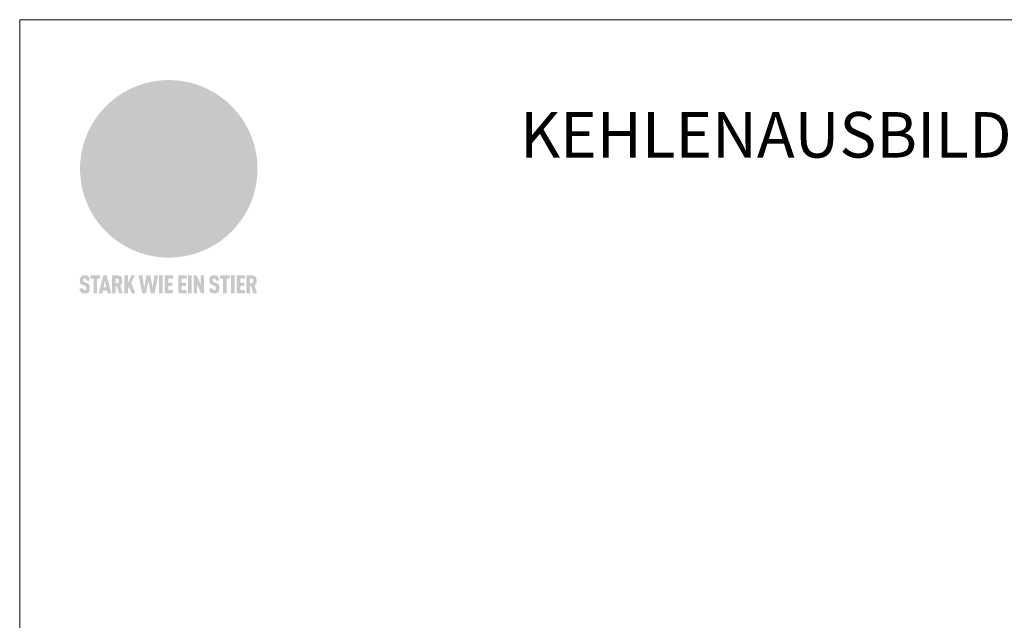
# Model space of a CAD drawing. Units: millimetres. Extents: x 0 to 70034, y 0 to 4832.
# Drawn here: x 46303 to 46585, y 213 to 384 of the extents above; entities that cross this region are included whole.
import ezdxf

# ---------------------------------------------------------------- set-up
doc = ezdxf.new("R2010")
doc.units = ezdxf.units.MM
for name, color, linetype, lineweight, true_color in [('01_PREFA-Dachprodukt', 7, 'Continuous', 25, 0xe1000f), ('10_Blattrahmen', 7, 'Continuous', 20, 0x000000), ('20_PREFA_Logo_weiss', 7, 'Continuous', 0, 0xfefefe), ('99_Text_1_DE', 7, 'Continuous', 25, 0xe1000f)]:
    doc.layers.add(name, color=color, linetype=linetype, lineweight=lineweight, true_color=true_color)
doc.styles.add('Arial', font='arial.ttf')

# ---------------------------------------------------------------- blocks, each defined once
blk = doc.blocks.new('A$C8d5866de')
h = blk.add_hatch(color=256)
h.dxf.hatch_style = 1
h.paths.add_polyline_path([(25.88, -1.79), (30.43, 2.83), (29.86, 3.85), (28.97, 5.42), (30.61, 5.51), (31.96, 5.49), (33.06, 5.39), (33.94, 5.21), (34.61, 4.98), (35.11, 4.71), (35.46, 4.42), (35.69, 4.13), (35.9, 3.67), (35.98, 3.2), (35.97, 2.74), (35.88, 2.32), (35.64, 1.65), (35.51, 1.39), (36.65, 2.5), (37.57, 3.44), (38.25, 4.27), (38.73, 4.92), (39.28, 5.79), (39.5, 6.31), (39.65, 6.89), (39.69, 7.52), (39.6, 8.21), (39.47, 8.6), (39.26, 8.97), (38.98, 9.31), (38.65, 9.63), (37.83, 10.18), (36.87, 10.64), (35.83, 11), (34.77, 11.29), (32.84, 11.67), (31.68, 11.8), (30.43, 11.88), (27.94, 11.93), (25.2, 11.86), (17.95, 24.26), (10.7, 36.66), (8.97, 36.63), (6.95, 36.49), (4.31, 36.16), (1.14, 35.59), (-0.61, 35.19), (-2.45, 34.69), (-4.36, 34.11), (-6.35, 33.41), (-8.39, 32.6), (-10.46, 31.66), (-11.95, 30.89), (-13.43, 30), (-14.88, 29.02), (-16.32, 27.96), (-17.72, 26.84), (-19.08, 25.66), (-21.68, 23.2), (-22.14, 22.78), (-22.7, 22.36), (-23.36, 21.94), (-24.12, 21.55), (-24.97, 21.2), (-25.93, 20.9), (-26.99, 20.66), (-28.15, 20.51), (-29.98, 20.27), (-31.01, 20.05), (-32.1, 19.74), (-33.19, 19.33), (-34.26, 18.78), (-35.28, 18.09), (-36.22, 17.24), (-36.66, 16.71), (-37.03, 16.13), (-37.33, 15.51), (-37.55, 14.89), (-37.7, 14.29), (-37.78, 13.71), (-37.79, 13.18), (-37.72, 12.72), (-38.08, 11.63), (-38.22, 10.64), (-38.19, 10.19), (-38.11, 9.8), (-37.98, 9.46), (-37.78, 9.18), (-37.03, 8.53), (-36.05, 7.94), (-34.78, 7.39), (-33.14, 6.84), (-33.5, 11.52), (-34.4, 12.11), (-35.06, 12.75), (-35.31, 13.13), (-35.46, 13.54), (-35.48, 13.86), (-35.41, 14.23), (-35.27, 14.62), (-35.05, 15.03), (-34.77, 15.43), (-34.42, 15.82), (-34.02, 16.17), (-33.56, 16.47), (-32.89, 16.79), (-32.13, 17.06), (-30.54, 17.45), (-28.73, 17.72), (-30.86, 5.72), (-33, -6.29), (-29.59, -5.64), (-26.61, -6.5), (-22.92, -0.91), (-15.97, -5.92), (-15.49, -19.29), (-11.91, -18.61), (-8.49, -19.48), (-3.25, -8.34), (0.23, -8.34), (4.44, -12.51), (15.04, -12.51), (16.8, -10.76), (21.99, -15.14), (27.17, -19.52), (30.62, -18.8), (35.07, -19.41)])
h.paths.add_polyline_path([(3.16, 5.42), (2.9, 5.18), (2.55, 5.05), (2.08, 5.01), (0.96, 5.1), (-0.85, 5.43), (-3.75, 5.67), (-5.66, 5.69), (-6.49, 5.61), (-7.16, 5.46), (-8.07, 5.08), (-8.8, 4.62), (-9.07, 4.35), (-9.29, 4.04), (-9.42, 3.7), (-9.47, 3.33), (-9.41, 2.6), (-9.26, 2.07), (-9.02, 1.62), (-10.37, 3.02), (-11.42, 4.18), (-12.15, 5.15), (-12.49, 5.78), (-12.81, 6.53), (-13.02, 7.28), (-13.05, 7.62), (-13.02, 7.92), (-12.83, 8.55), (-12.64, 8.93), (-12.35, 9.33), (-11.94, 9.74), (-11.37, 10.16), (-10.61, 10.57), (-9.64, 10.97), (-8.51, 11.31), (-7.32, 11.56), (-4.99, 11.87), (-3.05, 11.99), (-1.93, 12), (0.67, 11.9), (2.19, 11.76), (2.74, 11.68), (3.04, 11.57), (3.19, 11.39), (3.33, 11.09), (3.55, 10.23), (3.7, 9.24), (3.77, 8.37), (3.75, 7.52), (3.63, 6.59), (3.52, 6.14), (3.36, 5.75)], flags=16)
h = blk.add_hatch(color=256)
h.dxf.hatch_style = 1
h.paths.add_polyline_path([(-43.86, -62.92), (-43.89, -62.89), (-43.93, -62.86), (-43.97, -62.83), (-44.01, -62.8), (-44.05, -62.77), (-44.09, -62.74), (-44.13, -62.71), (-44.17, -62.68), (-44.21, -62.66), (-44.26, -62.63), (-44.3, -62.6), (-44.35, -62.58), (-44.45, -62.53), (-44.55, -62.48), (-44.66, -62.43), (-46.1, -61.86), (-46.19, -61.82), (-46.28, -61.78), (-46.35, -61.74), (-46.41, -61.7), (-46.46, -61.66), (-46.52, -61.61), (-46.56, -61.56), (-46.6, -61.51), (-46.63, -61.45), (-46.65, -61.39), (-46.67, -61.34), (-46.68, -61.28), (-46.69, -61.22), (-46.71, -61.15), (-46.71, -61.05), (-46.72, -60.95), (-46.71, -60.75), (-46.71, -60.67), (-46.7, -60.57), (-46.69, -60.5), (-46.67, -60.44), (-46.66, -60.38), (-46.63, -60.32), (-46.61, -60.27), (-46.58, -60.22), (-46.52, -60.14), (-46.48, -60.09), (-46.43, -60.05), (-46.39, -60.02), (-46.33, -59.99), (-46.28, -59.97), (-46.22, -59.95), (-46.15, -59.93), (-46.09, -59.92), (-45.98, -59.91), (-45.9, -59.91), (-45.83, -59.91), (-45.76, -59.93), (-45.69, -59.94), (-45.63, -59.96), (-45.57, -59.99), (-45.51, -60.03), (-45.45, -60.07), (-45.4, -60.12), (-45.36, -60.18), (-45.32, -60.24), (-45.29, -60.31), (-45.26, -60.39), (-45.24, -60.46), (-45.23, -60.53), (-45.22, -60.6), (-45.21, -60.66), (-45.21, -60.76), (-45.2, -60.91), (-45.2, -61.03), (-43.28, -61.03), (-43.28, -60.85), (-43.28, -60.67), (-43.3, -60.5), (-43.31, -60.41), (-43.32, -60.33), (-43.33, -60.25), (-43.34, -60.17), (-43.36, -60.09), (-43.37, -60.01), (-43.39, -59.93), (-43.41, -59.86), (-43.43, -59.79), (-43.45, -59.71), (-43.47, -59.64), (-43.5, -59.57), (-43.52, -59.5), (-43.55, -59.44), (-43.58, -59.37), (-43.61, -59.31), (-43.65, -59.25), (-43.68, -59.19), (-43.72, -59.13), (-43.76, -59.07), (-43.8, -59.01), (-43.84, -58.96), (-43.88, -58.91), (-43.93, -58.86), (-43.97, -58.81), (-44.02, -58.76), (-44.06, -58.72), (-44.1, -58.68), (-44.14, -58.65), (-44.19, -58.61), (-44.23, -58.58), (-44.28, -58.55), (-44.32, -58.52), (-44.37, -58.49), (-44.42, -58.46), (-44.47, -58.43), (-44.53, -58.41), (-44.58, -58.38), (-44.64, -58.36), (-44.69, -58.34), (-44.75, -58.32), (-44.81, -58.3), (-44.87, -58.28), (-44.94, -58.26), (-45, -58.24), (-45.07, -58.23), (-45.13, -58.21), (-45.2, -58.2), (-45.27, -58.19), (-45.34, -58.18), (-45.41, -58.17), (-45.49, -58.16), (-45.64, -58.15), (-45.8, -58.14), (-45.96, -58.13), (-46.1, -58.14), (-46.17, -58.14), (-46.24, -58.15), (-46.3, -58.15), (-46.37, -58.16), (-46.44, -58.17), (-46.5, -58.18), (-46.56, -58.19), (-46.63, -58.2), (-46.69, -58.21), (-46.75, -58.23), (-46.81, -58.24), (-46.87, -58.26), (-46.92, -58.28), (-46.98, -58.3), (-47.04, -58.32), (-47.09, -58.34), (-47.15, -58.36), (-47.2, -58.38), (-47.25, -58.41), (-47.31, -58.43), (-47.36, -58.46), (-47.41, -58.49), (-47.46, -58.52), (-47.5, -58.55), (-47.55, -58.58), (-47.6, -58.61), (-47.64, -58.65), (-47.69, -58.68), (-47.73, -58.72), (-47.77, -58.76), (-47.83, -58.81), (-47.88, -58.86), (-47.93, -58.91), (-47.98, -58.96), (-48.02, -59.02), (-48.07, -59.07), (-48.11, -59.13), (-48.15, -59.19), (-48.19, -59.25), (-48.23, -59.31), (-48.27, -59.37), (-48.3, -59.43), (-48.34, -59.5), (-48.37, -59.56), (-48.4, -59.63), (-48.43, -59.7), (-48.45, -59.77), (-48.48, -59.84), (-48.5, -59.91), (-48.52, -59.99), (-48.54, -60.06), (-48.56, -60.13), (-48.57, -60.21), (-48.59, -60.29), (-48.6, -60.36), (-48.61, -60.44), (-48.62, -60.52), (-48.63, -60.6), (-48.63, -60.69), (-48.64, -60.77), (-48.64, -60.85), (-48.64, -61.07), (-48.64, -61.21), (-48.63, -61.33), (-48.62, -61.46), (-48.61, -61.58), (-48.6, -61.69), (-48.58, -61.8), (-48.56, -61.9), (-48.54, -62), (-48.53, -62.05), (-48.52, -62.1), (-48.5, -62.15), (-48.49, -62.19), (-48.47, -62.24), (-48.46, -62.28), (-48.44, -62.32), (-48.43, -62.36), (-48.41, -62.4), (-48.39, -62.44), (-48.37, -62.48), (-48.36, -62.51), (-48.34, -62.55), (-48.32, -62.58), (-48.29, -62.61), (-48.27, -62.65), (-48.25, -62.68), (-48.23, -62.71), (-48.2, -62.74), (-48.18, -62.77), (-48.15, -62.8), (-48.13, -62.83), (-48.1, -62.86), (-48.07, -62.89), (-48.04, -62.92), (-48.01, -62.94), (-47.98, -62.97), (-47.95, -63), (-47.92, -63.02), (-47.89, -63.05), (-47.85, -63.07), (-47.82, -63.1), (-47.78, -63.12), (-47.75, -63.15), (-47.71, -63.17), (-47.67, -63.19), (-47.64, -63.21), (-47.6, -63.23), (-47.56, -63.26), (-47.52, -63.28), (-47.43, -63.32), (-47.35, -63.35), (-46, -63.9), (-45.88, -63.95), (-45.82, -63.97), (-45.76, -64), (-45.68, -64.04), (-45.59, -64.08), (-45.54, -64.12), (-45.47, -64.16), (-45.42, -64.21), (-45.37, -64.25), (-45.32, -64.3), (-45.28, -64.35), (-45.25, -64.4), (-45.23, -64.46), (-45.2, -64.53), (-45.18, -64.6), (-45.16, -64.69), (-45.14, -64.77), (-45.14, -64.84), (-45.13, -64.9), (-45.12, -64.97), (-45.12, -65.05), (-45.12, -65.12), (-45.12, -65.2), (-45.12, -65.4), (-45.12, -65.49), (-45.13, -65.55), (-45.14, -65.61), (-45.15, -65.68), (-45.16, -65.76), (-45.18, -65.83), (-45.2, -65.9), (-45.23, -65.97), (-45.26, -66.03), (-45.3, -66.08), (-45.32, -66.11), (-45.34, -66.13), (-45.38, -66.17), (-45.42, -66.21), (-45.47, -66.24), (-45.53, -66.27), (-45.59, -66.3), (-45.65, -66.32), (-45.72, -66.33), (-45.8, -66.34), (-45.88, -66.35), (-45.97, -66.35), (-46.05, -66.35), (-46.12, -66.34), (-46.2, -66.33), (-46.27, -66.31), (-46.33, -66.29), (-46.39, -66.26), (-46.45, -66.23), (-46.51, -66.19), (-46.56, -66.15), (-46.6, -66.11), (-46.63, -66.06), (-46.67, -66.01), (-46.7, -65.95), (-46.73, -65.88), (-46.75, -65.8), (-46.76, -65.75), (-46.77, -65.69), (-46.78, -65.63), (-46.78, -65.57), (-46.79, -65.51), (-46.79, -65.44), (-46.8, -65.37), (-46.8, -65.3), (-46.8, -65.23), (-48.72, -65.23), (-48.72, -65.41), (-48.72, -65.59), (-48.71, -65.76), (-48.69, -65.92), (-48.67, -66.08), (-48.66, -66.16), (-48.65, -66.23), (-48.63, -66.3), (-48.62, -66.37), (-48.6, -66.44), (-48.58, -66.51), (-48.56, -66.58), (-48.54, -66.64), (-48.52, -66.7), (-48.5, -66.77), (-48.47, -66.83), (-48.44, -66.89), (-48.41, -66.94), (-48.38, -67), (-48.35, -67.06), (-48.32, -67.11), (-48.28, -67.16), (-48.25, -67.21), (-48.21, -67.26), (-48.17, -67.31), (-48.13, -67.36), (-48.08, -67.41), (-48.04, -67.45), (-48, -67.49), (-47.96, -67.53), (-47.91, -67.56), (-47.86, -67.6), (-47.81, -67.64), (-47.76, -67.67), (-47.71, -67.7), (-47.65, -67.74), (-47.6, -67.77), (-47.54, -67.8), (-47.48, -67.83), (-47.42, -67.86), (-47.36, -67.88), (-47.29, -67.91), (-47.23, -67.93), (-47.16, -67.96), (-47.09, -67.98), (-47.02, -68), (-46.95, -68.02), (-46.88, -68.03), (-46.8, -68.05), (-46.73, -68.06), (-46.65, -68.08), (-46.57, -68.09), (-46.48, -68.1), (-46.4, -68.11), (-46.32, -68.11), (-46.23, -68.12), (-46.14, -68.12), (-45.96, -68.13), (-45.78, -68.12), (-45.69, -68.12), (-45.6, -68.11), (-45.52, -68.1), (-45.44, -68.09), (-45.35, -68.08), (-45.27, -68.07), (-45.2, -68.06), (-45.12, -68.04), (-45.04, -68.03), (-44.97, -68.01), (-44.89, -67.99), (-44.82, -67.97), (-44.75, -67.94), (-44.68, -67.92), (-44.62, -67.89), (-44.55, -67.87), (-44.49, -67.84), (-44.43, -67.81), (-44.37, -67.78), (-44.31, -67.75), (-44.25, -67.72), (-44.2, -67.69), (-44.14, -67.65), (-44.09, -67.62), (-44.04, -67.58), (-43.99, -67.55), (-43.95, -67.51), (-43.9, -67.47), (-43.86, -67.43), (-43.82, -67.39), (-43.77, -67.34), (-43.73, -67.3), (-43.69, -67.25), (-43.65, -67.2), (-43.63, -67.17), (-43.61, -67.14), (-43.59, -67.12), (-43.57, -67.09), (-43.54, -67.04), (-43.51, -66.98), (-43.48, -66.92), (-43.45, -66.86), (-43.42, -66.8), (-43.4, -66.74), (-43.38, -66.68), (-43.35, -66.62), (-43.33, -66.55), (-43.32, -66.49), (-43.3, -66.42), (-43.29, -66.35), (-43.27, -66.28), (-43.26, -66.21), (-43.24, -66.06), (-43.22, -65.9), (-43.21, -65.74), (-43.2, -65.57), (-43.19, -65.4), (-43.19, -65.21), (-43.19, -65.06), (-43.2, -64.9), (-43.2, -64.75), (-43.21, -64.61), (-43.22, -64.48), (-43.23, -64.34), (-43.25, -64.22), (-43.27, -64.1), (-43.29, -63.98), (-43.3, -63.93), (-43.31, -63.87), (-43.33, -63.82), (-43.34, -63.77), (-43.36, -63.72), (-43.37, -63.67), (-43.39, -63.62), (-43.41, -63.58), (-43.42, -63.53), (-43.44, -63.49), (-43.46, -63.45), (-43.48, -63.41), (-43.5, -63.37), (-43.52, -63.33), (-43.54, -63.29), (-43.57, -63.26), (-43.59, -63.22), (-43.62, -63.18), (-43.64, -63.15), (-43.67, -63.11), (-43.7, -63.08), (-43.73, -63.05), (-43.76, -63.01), (-43.79, -62.98), (-43.82, -62.95)])
h = blk.add_hatch(color=256)
h.dxf.hatch_style = 1
h.paths.add_polyline_path([(-39.22, -59.98), (-37.56, -59.98), (-37.56, -58.2), (-42.8, -58.2), (-42.8, -59.98), (-41.14, -59.98), (-41.14, -68.06), (-39.22, -68.06)])
h = blk.add_hatch(color=256)
h.dxf.hatch_style = 1
h.paths.add_polyline_path([(-38.36, -68.06), (-36.32, -68.06), (-36, -66.54), (-33.73, -66.54), (-33.41, -68.06), (-31.36, -68.06), (-33.9, -58.2), (-35.83, -58.2)])
h.paths.add_polyline_path([(-35.62, -64.76), (-34.86, -61.1), (-34.1, -64.76)], flags=16)
h = blk.add_hatch(color=256)
h.dxf.hatch_style = 1
h.paths.add_polyline_path([(-30.96, -68.06), (-29.03, -68.06), (-29.03, -64.26), (-28.37, -64.26), (-27.14, -68.06), (-25.13, -68.06), (-26.54, -63.83), (-26.46, -63.77), (-26.42, -63.74), (-26.38, -63.71), (-26.34, -63.68), (-26.3, -63.65), (-26.27, -63.62), (-26.23, -63.59), (-26.19, -63.56), (-26.16, -63.52), (-26.13, -63.49), (-26.1, -63.46), (-26.06, -63.42), (-26.03, -63.39), (-26, -63.36), (-25.98, -63.32), (-25.95, -63.29), (-25.92, -63.25), (-25.9, -63.21), (-25.87, -63.18), (-25.85, -63.14), (-25.82, -63.1), (-25.8, -63.06), (-25.78, -63.03), (-25.76, -62.99), (-25.74, -62.95), (-25.72, -62.91), (-25.7, -62.87), (-25.69, -62.83), (-25.67, -62.79), (-25.66, -62.74), (-25.64, -62.7), (-25.62, -62.62), (-25.59, -62.53), (-25.57, -62.45), (-25.55, -62.36), (-25.53, -62.27), (-25.51, -62.18), (-25.5, -62.09), (-25.48, -62), (-25.47, -61.9), (-25.46, -61.81), (-25.45, -61.71), (-25.45, -61.62), (-25.44, -61.52), (-25.44, -61.42), (-25.44, -61.32), (-25.45, -60.88), (-25.45, -60.71), (-25.47, -60.55), (-25.49, -60.39), (-25.5, -60.31), (-25.51, -60.24), (-25.52, -60.17), (-25.54, -60.09), (-25.55, -60.02), (-25.57, -59.95), (-25.59, -59.88), (-25.61, -59.82), (-25.63, -59.75), (-25.65, -59.68), (-25.67, -59.62), (-25.69, -59.56), (-25.72, -59.5), (-25.75, -59.44), (-25.77, -59.38), (-25.8, -59.32), (-25.83, -59.26), (-25.86, -59.21), (-25.9, -59.16), (-25.93, -59.1), (-25.97, -59.05), (-26, -59), (-26.02, -58.98), (-26.04, -58.95), (-26.06, -58.93), (-26.08, -58.91), (-26.1, -58.88), (-26.12, -58.86), (-26.14, -58.84), (-26.17, -58.82), (-26.19, -58.8), (-26.21, -58.77), (-26.23, -58.75), (-26.26, -58.73), (-26.28, -58.71), (-26.31, -58.69), (-26.33, -58.68), (-26.36, -58.66), (-26.39, -58.64), (-26.41, -58.62), (-26.44, -58.6), (-26.47, -58.59), (-26.52, -58.55), (-26.58, -58.52), (-26.64, -58.49), (-26.71, -58.46), (-26.77, -58.43), (-26.84, -58.41), (-26.91, -58.38), (-26.98, -58.36), (-27.05, -58.34), (-27.12, -58.32), (-27.2, -58.3), (-27.28, -58.29), (-27.36, -58.27), (-27.44, -58.26), (-27.52, -58.25), (-27.61, -58.23), (-27.7, -58.23), (-27.79, -58.22), (-27.88, -58.21), (-27.97, -58.21), (-28.17, -58.2), (-30.96, -58.2)])
h.paths.add_polyline_path([(-29.03, -59.98), (-27.61, -59.98), (-27.45, -60.48), (-27.44, -60.53), (-27.37, -60.79), (-27.37, -60.94), (-27.32, -61.59), (-27.61, -62.43), (-29.03, -62.57)], flags=16)
h = blk.add_hatch(color=256)
h.dxf.hatch_style = 1
h.paths.add_polyline_path([(-22.35, -62.44), (-22.35, -58.2), (-24.28, -58.2), (-24.28, -68.06), (-22.35, -68.06), (-22.35, -65.79), (-21.72, -64.46), (-20.3, -68.06), (-18.2, -68.06), (-20.48, -62.3), (-18.52, -58.2), (-20.48, -58.2)])
h = blk.add_hatch(color=256)
h.dxf.hatch_style = 1
h.paths.add_polyline_path([(-14.48, -68.06), (-12.43, -68.06), (-11.16, -61.08), (-9.88, -68.06), (-7.84, -68.06), (-5.78, -58.2), (-7.93, -58.2), (-8.86, -65.17), (-10.08, -58.2), (-12.24, -58.2), (-13.45, -65.17), (-14.38, -58.2), (-16.54, -58.2)])
h = blk.add_hatch(color=256)
h.dxf.hatch_style = 1
h.paths.add_polyline_path([(-5.32, -68.06), (-3.4, -68.06), (-3.4, -58.2), (-5.32, -58.2)])
h = blk.add_hatch(color=256)
h.dxf.hatch_style = 1
h.paths.add_polyline_path([(-0.32, -59.98), (2.25, -59.98), (2.25, -58.2), (-2.24, -58.2), (-2.24, -68.06), (2.25, -68.06), (2.25, -66.28), (-0.32, -66.28), (-0.32, -63.98), (1.9, -63.98), (1.9, -62.21), (-0.32, -62.21)])
h = blk.add_hatch(color=256)
h.dxf.hatch_style = 1
h.paths.add_polyline_path([(9.71, -68.06), (9.71, -66.28), (7.14, -66.28), (7.14, -63.98), (9.35, -63.98), (9.35, -62.21), (7.14, -62.21), (7.14, -59.98), (9.71, -59.98), (9.71, -58.2), (5.21, -58.2), (5.21, -68.06)])
h = blk.add_hatch(color=256)
h.dxf.hatch_style = 1
h.paths.add_polyline_path([(12.45, -58.2), (10.53, -58.2), (10.53, -68.06), (12.45, -68.06)])
h = blk.add_hatch(color=256)
h.dxf.hatch_style = 1
h.paths.add_polyline_path([(15.24, -58.2), (13.56, -58.2), (13.56, -68.06), (15.49, -68.06), (15.49, -63.24), (17.65, -68.06), (19.29, -68.06), (19.29, -58.2), (17.36, -58.2), (17.36, -63.02)])
h = blk.add_hatch(color=256)
h.dxf.hatch_style = 1
h.paths.add_polyline_path([(24.09, -60.75), (24.09, -60.67), (24.1, -60.57), (24.12, -60.5), (24.13, -60.44), (24.15, -60.38), (24.17, -60.32), (24.19, -60.27), (24.22, -60.22), (24.28, -60.14), (24.32, -60.09), (24.37, -60.05), (24.42, -60.02), (24.47, -59.99), (24.52, -59.97), (24.58, -59.95), (24.65, -59.93), (24.72, -59.92), (24.82, -59.91), (24.9, -59.91), (24.97, -59.91), (25.05, -59.93), (25.11, -59.94), (25.17, -59.96), (25.23, -59.99), (25.29, -60.03), (25.35, -60.07), (25.4, -60.12), (25.44, -60.18), (25.48, -60.24), (25.52, -60.31), (25.54, -60.39), (25.56, -60.46), (25.58, -60.53), (25.58, -60.6), (25.59, -60.66), (25.6, -60.76), (25.6, -60.91), (25.6, -61.03), (27.53, -61.03), (27.53, -60.85), (27.52, -60.67), (27.5, -60.5), (27.5, -60.41), (27.49, -60.33), (27.47, -60.25), (27.46, -60.17), (27.45, -60.09), (27.43, -60.01), (27.41, -59.93), (27.39, -59.86), (27.37, -59.79), (27.35, -59.71), (27.33, -59.64), (27.31, -59.57), (27.28, -59.5), (27.25, -59.44), (27.22, -59.37), (27.19, -59.31), (27.16, -59.25), (27.12, -59.19), (27.09, -59.13), (27.05, -59.07), (27.01, -59.01), (26.97, -58.96), (26.92, -58.91), (26.88, -58.86), (26.83, -58.81), (26.78, -58.76), (26.74, -58.72), (26.7, -58.68), (26.66, -58.65), (26.62, -58.61), (26.57, -58.58), (26.53, -58.55), (26.48, -58.52), (26.43, -58.49), (26.38, -58.46), (26.33, -58.43), (26.28, -58.41), (26.22, -58.38), (26.17, -58.36), (26.11, -58.34), (26.05, -58.32), (25.99, -58.3), (25.93, -58.28), (25.87, -58.26), (25.8, -58.24), (25.74, -58.23), (25.67, -58.21), (25.6, -58.2), (25.53, -58.19), (25.46, -58.18), (25.39, -58.17), (25.32, -58.16), (25.16, -58.15), (25.01, -58.14), (24.84, -58.13), (24.7, -58.14), (24.63, -58.14), (24.57, -58.15), (24.5, -58.15), (24.43, -58.16), (24.37, -58.17), (24.3, -58.18), (24.24, -58.19), (24.18, -58.2), (24.12, -58.21), (24.05, -58.23), (24, -58.24), (23.94, -58.26), (23.88, -58.28), (23.82, -58.3), (23.76, -58.32), (23.71, -58.34), (23.66, -58.36), (23.6, -58.38), (23.55, -58.41), (23.5, -58.43), (23.45, -58.46), (23.4, -58.49), (23.35, -58.52), (23.3, -58.55), (23.25, -58.58), (23.21, -58.61), (23.16, -58.65), (23.12, -58.68), (23.07, -58.72), (23.03, -58.76), (22.98, -58.81), (22.92, -58.86), (22.87, -58.91), (22.83, -58.96), (22.78, -59.02), (22.73, -59.07), (22.69, -59.13), (22.65, -59.19), (22.61, -59.25), (22.57, -59.31), (22.53, -59.37), (22.5, -59.43), (22.47, -59.5), (22.44, -59.56), (22.41, -59.63), (22.38, -59.7), (22.35, -59.77), (22.33, -59.84), (22.3, -59.91), (22.28, -59.99), (22.26, -60.06), (22.25, -60.13), (22.23, -60.21), (22.22, -60.29), (22.2, -60.36), (22.19, -60.44), (22.18, -60.52), (22.18, -60.6), (22.17, -60.69), (22.17, -60.77), (22.16, -60.85), (22.16, -61.07), (22.17, -61.21), (22.17, -61.33), (22.18, -61.46), (22.19, -61.58), (22.21, -61.69), (22.22, -61.8), (22.24, -61.9), (22.26, -62), (22.27, -62.05), (22.29, -62.1), (22.3, -62.15), (22.31, -62.19), (22.33, -62.24), (22.34, -62.28), (22.36, -62.32), (22.38, -62.36), (22.39, -62.4), (22.41, -62.44), (22.43, -62.48), (22.45, -62.51), (22.47, -62.55), (22.49, -62.58), (22.51, -62.61), (22.53, -62.65), (22.55, -62.68), (22.58, -62.71), (22.6, -62.74), (22.63, -62.77), (22.65, -62.8), (22.68, -62.83), (22.71, -62.86), (22.73, -62.89), (22.76, -62.92), (22.79, -62.94), (22.82, -62.97), (22.85, -63), (22.88, -63.02), (22.92, -63.05), (22.95, -63.07), (22.99, -63.1), (23.02, -63.12), (23.06, -63.15), (23.09, -63.17), (23.13, -63.19), (23.17, -63.21), (23.21, -63.23), (23.25, -63.26), (23.29, -63.28), (23.37, -63.32), (23.46, -63.35), (24.8, -63.9), (24.93, -63.95), (24.99, -63.97), (25.04, -64), (25.13, -64.04), (25.21, -64.08), (25.27, -64.12), (25.33, -64.16), (25.39, -64.21), (25.44, -64.25), (25.48, -64.3), (25.52, -64.35), (25.55, -64.4), (25.58, -64.46), (25.6, -64.53), (25.62, -64.6), (25.64, -64.69), (25.66, -64.77), (25.67, -64.84), (25.67, -64.9), (25.68, -64.97), (25.68, -65.05), (25.68, -65.12), (25.69, -65.2), (25.68, -65.4), (25.68, -65.49), (25.67, -65.55), (25.67, -65.61), (25.66, -65.68), (25.64, -65.76), (25.63, -65.83), (25.6, -65.9), (25.58, -65.97), (25.54, -66.03), (25.51, -66.08), (25.48, -66.11), (25.46, -66.13), (25.43, -66.17), (25.38, -66.21), (25.33, -66.24), (25.27, -66.27), (25.21, -66.3), (25.15, -66.32), (25.08, -66.33), (25.01, -66.34), (24.92, -66.35), (24.83, -66.35), (24.76, -66.35), (24.68, -66.34), (24.6, -66.33), (24.54, -66.31), (24.48, -66.29), (24.42, -66.26), (24.36, -66.23), (24.29, -66.19), (24.24, -66.15), (24.21, -66.11), (24.17, -66.06), (24.14, -66.01), (24.11, -65.95), (24.08, -65.88), (24.05, -65.8), (24.04, -65.75), (24.03, -65.69), (24.03, -65.63), (24.02, -65.57), (24.01, -65.51), (24.01, -65.44), (24.01, -65.37), (24.01, -65.3), (24.01, -65.23), (22.08, -65.23), (22.08, -65.41), (22.09, -65.59), (22.1, -65.76), (22.11, -65.92), (22.13, -66.08), (22.14, -66.16), (22.16, -66.23), (22.17, -66.3), (22.19, -66.37), (22.2, -66.44), (22.22, -66.51), (22.24, -66.58), (22.26, -66.64), (22.28, -66.7), (22.31, -66.77), (22.33, -66.83), (22.36, -66.89), (22.39, -66.94), (22.42, -67), (22.45, -67.06), (22.48, -67.11), (22.52, -67.16), (22.56, -67.21), (22.59, -67.26), (22.63, -67.31), (22.68, -67.36), (22.72, -67.41), (22.76, -67.45), (22.8, -67.49), (22.85, -67.53), (22.89, -67.56), (22.94, -67.6), (22.99, -67.64), (23.04, -67.67), (23.09, -67.7), (23.15, -67.74), (23.2, -67.77), (23.26, -67.8), (23.32, -67.83), (23.38, -67.86), (23.44, -67.88), (23.51, -67.91), (23.57, -67.93), (23.64, -67.96), (23.71, -67.98), (23.78, -68), (23.85, -68.02), (23.93, -68.03), (24, -68.05), (24.08, -68.06), (24.16, -68.08), (24.24, -68.09), (24.32, -68.1), (24.4, -68.11), (24.49, -68.11), (24.57, -68.12), (24.66, -68.12), (24.84, -68.13), (25.02, -68.12), (25.11, -68.12), (25.2, -68.11), (25.28, -68.1), (25.37, -68.09), (25.45, -68.08), (25.53, -68.07), (25.61, -68.06), (25.69, -68.04), (25.76, -68.03), (25.84, -68.01), (25.91, -67.99), (25.98, -67.97), (26.05, -67.94), (26.12, -67.92), (26.18, -67.89), (26.25, -67.87), (26.31, -67.84), (26.38, -67.81), (26.44, -67.78), (26.49, -67.75), (26.55, -67.72), (26.61, -67.69), (26.66, -67.65), (26.71, -67.62), (26.76, -67.58), (26.81, -67.55), (26.86, -67.51), (26.9, -67.47), (26.94, -67.43), (26.99, -67.39), (27.03, -67.34), (27.07, -67.3), (27.12, -67.25), (27.15, -67.2), (27.17, -67.17), (27.19, -67.14), (27.21, -67.12), (27.23, -67.09), (27.26, -67.04), (27.29, -66.98), (27.33, -66.92), (27.35, -66.86), (27.38, -66.8), (27.4, -66.74), (27.43, -66.68), (27.45, -66.62), (27.47, -66.55), (27.49, -66.49), (27.5, -66.42), (27.52, -66.35), (27.53, -66.28), (27.54, -66.21), (27.56, -66.06), (27.58, -65.9), (27.6, -65.74), (27.6, -65.57), (27.61, -65.4), (27.61, -65.21), (27.61, -65.06), (27.61, -64.9), (27.6, -64.75), (27.59, -64.61), (27.58, -64.48), (27.57, -64.34), (27.55, -64.22), (27.54, -64.1), (27.51, -63.98), (27.5, -63.93), (27.49, -63.87), (27.47, -63.82), (27.46, -63.77), (27.45, -63.72), (27.43, -63.67), (27.41, -63.62), (27.4, -63.58), (27.38, -63.53), (27.36, -63.49), (27.34, -63.45), (27.32, -63.41), (27.3, -63.37), (27.28, -63.33), (27.26, -63.29), (27.24, -63.26), (27.21, -63.22), (27.19, -63.18), (27.16, -63.15), (27.13, -63.11), (27.1, -63.08), (27.07, -63.05), (27.04, -63.01), (27.01, -62.98), (26.98, -62.95), (26.94, -62.92), (26.91, -62.89), (26.87, -62.86), (26.84, -62.83), (26.8, -62.8), (26.76, -62.77), (26.72, -62.74), (26.68, -62.71), (26.63, -62.68), (26.59, -62.66), (26.54, -62.63), (26.5, -62.6), (26.45, -62.58), (26.35, -62.53), (26.25, -62.48), (26.15, -62.43), (24.7, -61.86), (24.61, -61.82), (24.53, -61.78), (24.45, -61.74), (24.4, -61.7), (24.34, -61.66), (24.29, -61.61), (24.24, -61.56), (24.2, -61.51), (24.17, -61.45), (24.15, -61.39), (24.13, -61.34), (24.12, -61.28), (24.11, -61.22), (24.1, -61.15), (24.09, -61.05), (24.09, -60.95)])
h = blk.add_hatch(color=256)
h.dxf.hatch_style = 1
h.paths.add_polyline_path([(29.7, -59.98), (29.7, -68.06), (31.63, -68.06), (31.63, -59.98), (33.29, -59.98), (33.29, -58.2), (28.04, -58.2), (28.04, -59.98)])
h = blk.add_hatch(color=256)
h.dxf.hatch_style = 1
h.paths.add_polyline_path([(34.04, -68.06), (35.96, -68.06), (35.96, -58.2), (34.04, -58.2)])
h = blk.add_hatch(color=256)
h.dxf.hatch_style = 1
h.paths.add_polyline_path([(37.11, -68.06), (41.61, -68.06), (41.61, -66.28), (39.04, -66.28), (39.04, -63.98), (41.25, -63.98), (41.25, -62.21), (39.04, -62.21), (39.04, -59.98), (41.61, -59.98), (41.61, -58.2), (37.11, -58.2)])
h = blk.add_hatch(color=256)
h.dxf.hatch_style = 1
h.paths.add_polyline_path([(42.47, -68.06), (44.4, -68.06), (44.4, -64.26), (45.07, -64.26), (46.29, -68.06), (48.3, -68.06), (46.89, -63.83), (46.97, -63.77), (47.01, -63.74), (47.05, -63.71), (47.09, -63.68), (47.13, -63.65), (47.17, -63.62), (47.2, -63.59), (47.24, -63.56), (47.27, -63.52), (47.3, -63.49), (47.34, -63.46), (47.37, -63.42), (47.4, -63.39), (47.43, -63.36), (47.45, -63.32), (47.48, -63.29), (47.51, -63.25), (47.54, -63.21), (47.56, -63.18), (47.58, -63.14), (47.61, -63.1), (47.63, -63.06), (47.65, -63.03), (47.67, -62.99), (47.69, -62.95), (47.71, -62.91), (47.73, -62.87), (47.74, -62.83), (47.76, -62.79), (47.77, -62.74), (47.79, -62.7), (47.81, -62.62), (47.84, -62.53), (47.86, -62.45), (47.88, -62.36), (47.9, -62.27), (47.92, -62.18), (47.93, -62.09), (47.95, -62), (47.96, -61.9), (47.97, -61.81), (47.98, -61.71), (47.98, -61.62), (47.99, -61.52), (47.99, -61.42), (47.99, -61.32), (47.98, -60.88), (47.98, -60.71), (47.96, -60.55), (47.95, -60.39), (47.93, -60.31), (47.92, -60.24), (47.91, -60.17), (47.89, -60.09), (47.88, -60.02), (47.86, -59.95), (47.84, -59.88), (47.82, -59.82), (47.8, -59.75), (47.78, -59.68), (47.76, -59.62), (47.74, -59.56), (47.71, -59.5), (47.68, -59.44), (47.66, -59.38), (47.63, -59.32), (47.6, -59.26), (47.57, -59.21), (47.53, -59.16), (47.5, -59.1), (47.46, -59.05), (47.43, -59), (47.41, -58.98), (47.39, -58.95), (47.37, -58.93), (47.35, -58.91), (47.33, -58.88), (47.31, -58.86), (47.29, -58.84), (47.27, -58.82), (47.24, -58.8), (47.22, -58.77), (47.2, -58.75), (47.17, -58.73), (47.15, -58.71), (47.12, -58.69), (47.1, -58.68), (47.07, -58.66), (47.05, -58.64), (47.02, -58.62), (46.99, -58.6), (46.96, -58.59), (46.91, -58.55), (46.85, -58.52), (46.79, -58.49), (46.72, -58.46), (46.66, -58.43), (46.59, -58.41), (46.52, -58.38), (46.45, -58.36), (46.38, -58.34), (46.31, -58.32), (46.23, -58.3), (46.15, -58.29), (46.07, -58.27), (45.99, -58.26), (45.91, -58.25), (45.82, -58.23), (45.73, -58.23), (45.64, -58.22), (45.55, -58.21), (45.46, -58.21), (45.26, -58.2), (42.47, -58.2)])
h.paths.add_polyline_path([(44.4, -59.98), (45.82, -59.98), (45.98, -60.48), (45.99, -60.53), (46.06, -60.79), (46.06, -60.94), (46.11, -61.59), (45.82, -62.43), (44.4, -62.57)], flags=16)
at = {"layer": '01_PREFA-Dachprodukt'}
h = blk.add_hatch(color=256, dxfattribs=at)
h.dxf.hatch_style = 1
h.paths.add_polyline_path([(-40.22, -27.12), (-38.86, -29.02), (-37.43, -30.85), (-35.9, -32.61), (-34.29, -34.29), (-32.61, -35.9), (-30.85, -37.42), (-29.02, -38.86), (-27.12, -40.22), (-25.15, -41.48), (-23.12, -42.65), (-21.03, -43.72), (-18.88, -44.69), (-16.68, -45.56), (-14.42, -46.32), (-12.12, -46.97), (-9.77, -47.51), (-7.39, -47.94), (-4.96, -48.25), (-2.5, -48.44), (0, -48.5), (2.5, -48.44), (4.96, -48.25), (7.39, -47.94), (9.77, -47.51), (12.12, -46.97), (14.42, -46.32), (16.68, -45.56), (18.88, -44.69), (21.03, -43.72), (23.12, -42.65), (25.15, -41.48), (27.12, -40.22), (29.02, -38.86), (30.85, -37.42), (32.61, -35.9), (34.29, -34.29), (35.9, -32.61), (37.42, -30.85), (38.86, -29.02), (40.22, -27.12), (41.48, -25.15), (42.65, -23.12), (43.72, -21.03), (44.69, -18.88), (45.56, -16.68), (46.32, -14.42), (46.97, -12.12), (47.51, -9.77), (47.94, -7.39), (48.25, -4.96), (48.44, -2.5), (48.5, 0), (48.44, 2.5), (48.25, 4.96), (47.94, 7.39), (47.51, 9.77), (46.97, 12.12), (46.32, 14.42), (45.56, 16.68), (44.69, 18.88), (43.72, 21.03), (42.65, 23.12), (41.48, 25.15), (40.22, 27.12), (38.86, 29.02), (37.42, 30.85), (35.9, 32.61), (34.29, 34.29), (32.61, 35.9), (30.85, 37.42), (29.02, 38.86), (27.12, 40.22), (25.15, 41.48), (23.12, 42.65), (21.03, 43.72), (18.88, 44.69), (16.68, 45.56), (14.42, 46.32), (12.12, 46.97), (9.77, 47.51), (7.39, 47.94), (4.96, 48.25), (2.5, 48.44), (0, 48.5), (-2.5, 48.44), (-4.96, 48.25), (-7.39, 47.94), (-9.77, 47.51), (-12.12, 46.97), (-14.42, 46.32), (-16.68, 45.56), (-18.88, 44.69), (-21.03, 43.72), (-23.12, 42.65), (-25.15, 41.48), (-27.12, 40.22), (-29.02, 38.86), (-30.85, 37.42), (-32.61, 35.9), (-34.29, 34.29), (-35.9, 32.61), (-37.43, 30.85), (-38.86, 29.02), (-40.22, 27.12), (-41.48, 25.15), (-42.65, 23.12), (-43.72, 21.03), (-44.69, 18.88), (-45.56, 16.68), (-46.32, 14.42), (-46.97, 12.12), (-47.51, 9.77), (-47.94, 7.39), (-48.25, 4.96), (-48.44, 2.5), (-48.5, 0), (-48.44, -2.5), (-48.25, -4.96), (-47.94, -7.39), (-47.51, -9.77), (-46.97, -12.12), (-46.32, -14.42), (-45.56, -16.68), (-44.69, -18.88), (-43.72, -21.03), (-42.65, -23.12), (-41.48, -25.15)])
h.paths.add_polyline_path([(-26.11, -24.38), (-20.54, -24.38), (-19.96, -24.41), (-19.44, -24.49), (-18.52, -24.77), (-17.78, -25.21), (-17.2, -25.76), (-16.76, -26.38), (-16.47, -27.05), (-16.3, -27.73), (-16.24, -28.38), (-16.33, -29.38), (-16.58, -30.23), (-16.99, -30.94), (-17.53, -31.53), (-18.2, -31.97), (-18.98, -32.29), (-19.86, -32.48), (-20.83, -32.54), (-22.5, -32.54), (-22.5, -36.08), (-26.11, -36.08)], flags=16)
h.paths.add_polyline_path([(-22.5, -27.38), (-20.52, -27.38), (-20, -27.73), (-19.74, -28.11), (-19.65, -28.57), (-19.74, -29.02), (-20, -29.41), (-20.38, -29.66), (-20.84, -29.75), (-22.5, -29.75)], flags=0)
h.paths.add_polyline_path([(-33, -6.29), (-30.86, 5.72), (-28.73, 17.72), (-30.54, 17.45), (-32.13, 17.06), (-32.89, 16.79), (-33.56, 16.47), (-34.02, 16.17), (-34.42, 15.82), (-34.77, 15.43), (-35.05, 15.03), (-35.27, 14.62), (-35.41, 14.23), (-35.48, 13.86), (-35.46, 13.54), (-35.31, 13.13), (-35.06, 12.75), (-34.4, 12.11), (-33.5, 11.52), (-33.14, 6.84), (-34.78, 7.39), (-36.05, 7.94), (-37.03, 8.53), (-37.78, 9.18), (-37.98, 9.46), (-38.11, 9.8), (-38.19, 10.19), (-38.22, 10.64), (-38.08, 11.63), (-37.72, 12.72), (-37.79, 13.18), (-37.78, 13.71), (-37.7, 14.29), (-37.55, 14.89), (-37.33, 15.51), (-37.03, 16.13), (-36.66, 16.71), (-36.22, 17.24), (-35.28, 18.09), (-34.26, 18.78), (-33.19, 19.33), (-32.1, 19.74), (-31.01, 20.05), (-29.98, 20.27), (-28.15, 20.51), (-26.99, 20.66), (-25.93, 20.9), (-24.97, 21.2), (-24.12, 21.55), (-23.36, 21.94), (-22.7, 22.36), (-22.14, 22.78), (-21.68, 23.2), (-19.08, 25.66), (-17.72, 26.84), (-16.32, 27.96), (-14.88, 29.02), (-13.43, 30), (-11.95, 30.89), (-10.46, 31.66), (-8.39, 32.6), (-6.35, 33.41), (-4.36, 34.11), (-2.45, 34.69), (-0.61, 35.19), (1.14, 35.59), (4.31, 36.16), (6.95, 36.49), (8.97, 36.63), (10.7, 36.66), (17.95, 24.26), (25.2, 11.86), (27.94, 11.93), (30.43, 11.88), (31.68, 11.8), (32.84, 11.67), (34.77, 11.29), (35.83, 11), (36.87, 10.64), (37.83, 10.18), (38.65, 9.63), (38.98, 9.31), (39.26, 8.97), (39.47, 8.6), (39.6, 8.21), (39.69, 7.52), (39.65, 6.89), (39.5, 6.31), (39.28, 5.79), (38.73, 4.92), (38.25, 4.27), (37.57, 3.44), (36.65, 2.5), (35.51, 1.39), (35.64, 1.65), (35.88, 2.32), (35.97, 2.74), (35.98, 3.2), (35.9, 3.67), (35.69, 4.13), (35.46, 4.42), (35.11, 4.71), (34.61, 4.98), (33.94, 5.21), (33.06, 5.39), (31.96, 5.49), (30.61, 5.51), (28.97, 5.42), (29.86, 3.85), (30.43, 2.83), (25.88, -1.79), (35.07, -19.41), (30.62, -18.8), (27.17, -19.52), (21.99, -15.14), (16.8, -10.76), (15.04, -12.51), (4.44, -12.51), (0.23, -8.34), (-3.25, -8.34), (-8.49, -19.48), (-11.91, -18.61), (-15.49, -19.29), (-15.97, -5.92), (-22.92, -0.91), (-26.61, -6.5), (-29.59, -5.64)], flags=16)
h.paths.add_polyline_path([(-15.69, -24.38), (-8.82, -24.38), (-8.07, -24.44), (-7.36, -24.59), (-6.71, -24.86), (-6.14, -25.22), (-5.67, -25.7), (-5.31, -26.27), (-5.08, -26.95), (-5, -27.73), (-5.11, -28.63), (-5.24, -29.07), (-5.43, -29.48), (-5.68, -29.86), (-5.98, -30.18), (-6.34, -30.46), (-6.76, -30.66), (-6.41, -30.83), (-6.09, -31.07), (-5.81, -31.36), (-5.58, -31.71), (-5.38, -32.11), (-5.22, -32.56), (-5.04, -33.58), (-4.94, -34.84), (-4.84, -35.54), (-4.64, -36.08), (-8.25, -36.08), (-8.45, -35.19), (-8.54, -34.28), (-8.64, -33.46), (-8.72, -33.07), (-8.86, -32.72), (-9.05, -32.43), (-9.32, -32.2), (-9.69, -32.06), (-10.16, -32), (-12.08, -32), (-12.08, -36.08), (-15.69, -36.08)], flags=16)
h.paths.add_polyline_path([(-12.08, -27.17), (-9.47, -27.17), (-8.96, -27.5), (-8.7, -27.88), (-8.61, -28.33), (-8.7, -28.78), (-8.96, -29.16), (-9.34, -29.41), (-9.8, -29.5), (-12.08, -29.5)], flags=0)
h.paths.add_polyline_path([(-3.89, -24.38), (5.79, -24.38), (5.79, -27.38), (-0.29, -27.38), (-0.29, -28.84), (5.23, -28.84), (5.23, -31.63), (-0.29, -31.63), (-0.29, -33.09), (5.97, -33.09), (5.97, -36.08), (-3.89, -36.08)], flags=16)
h.paths.add_polyline_path([(-10.37, 3.02), (-11.42, 4.18), (-12.15, 5.15), (-12.49, 5.78), (-12.81, 6.53), (-13.07, 7.46), (-13.02, 7.92), (-12.83, 8.55), (-12.64, 8.93), (-12.35, 9.33), (-11.94, 9.74), (-11.37, 10.16), (-10.61, 10.57), (-9.64, 10.97), (-8.51, 11.31), (-7.32, 11.56), (-4.99, 11.87), (-3.05, 11.99), (-1.93, 12), (0.67, 11.9), (2.19, 11.76), (2.99, 11.63), (3.19, 11.39), (3.33, 11.09), (3.55, 10.23), (3.7, 9.24), (3.77, 8.37), (3.75, 7.52), (3.63, 6.59), (3.52, 6.14), (3.28, 5.53), (2.9, 5.18), (2.55, 5.05), (2.08, 5.01), (0.96, 5.1), (-0.85, 5.43), (-3.75, 5.67), (-5.66, 5.69), (-6.49, 5.61), (-7.16, 5.46), (-8.07, 5.08), (-8.8, 4.62), (-9.07, 4.35), (-9.29, 4.04), (-9.42, 3.7), (-9.47, 3.33), (-9.41, 2.6), (-9.26, 2.07), (-9.02, 1.62)], flags=0)
h.paths.add_polyline_path([(6.95, -24.38), (16.27, -24.38), (16.27, -27.38), (10.56, -27.38), (10.56, -28.84), (14.68, -28.84), (14.67, -31.63), (10.56, -31.63), (10.56, -36.08), (6.95, -36.08)], flags=16)
h.paths.add_polyline_path([(18.1, -24.38), (21.62, -24.38), (25.88, -36.08), (22.14, -36.08), (21.65, -34.41), (17.93, -34.41), (17.41, -36.08), (13.79, -36.08)], flags=16)
h.paths.add_polyline_path([(18.72, -31.9), (19.87, -28.25), (20.93, -31.9)], flags=0)
h.paths.add_polyline_path([(-0.85, 5.43), (0.96, 5.1), (2.08, 5.01), (2.55, 5.05), (2.9, 5.18), (3.16, 5.42), (3.36, 5.75), (3.52, 6.14), (3.63, 6.59), (3.75, 7.52), (3.77, 8.37), (3.7, 9.24), (3.55, 10.23), (3.33, 11.09), (3.19, 11.39), (3.04, 11.57), (2.74, 11.68), (2.19, 11.76), (0.67, 11.9), (-1.93, 12), (-3.05, 11.99), (-4.99, 11.87), (-7.32, 11.56), (-8.51, 11.31), (-9.64, 10.97), (-10.61, 10.57), (-11.37, 10.16), (-11.94, 9.74), (-12.35, 9.33), (-12.64, 8.93), (-12.83, 8.55), (-13.02, 7.92), (-13.05, 7.62), (-13.02, 7.28), (-12.81, 6.53), (-12.49, 5.78), (-12.15, 5.15), (-11.42, 4.18), (-10.37, 3.02), (-9.02, 1.62), (-9.26, 2.07), (-9.41, 2.6), (-9.47, 3.33), (-9.42, 3.7), (-9.29, 4.04), (-9.07, 4.35), (-8.8, 4.62), (-8.07, 5.08), (-7.16, 5.46), (-6.49, 5.61), (-5.66, 5.69), (-3.75, 5.67)], flags=0)
h.paths.add_polyline_path([(-20.84, -27.38), (-22.5, -27.38), (-22.5, -29.75), (-20.84, -29.75), (-20.38, -29.66), (-20, -29.41), (-19.74, -29.02), (-19.65, -28.57), (-19.74, -28.11), (-20, -27.73), (-20.38, -27.47)], flags=0)
h.paths.add_polyline_path([(-9.8, -29.5), (-9.34, -29.41), (-8.96, -29.16), (-8.7, -28.78), (-8.61, -28.33), (-8.7, -27.88), (-8.96, -27.5), (-9.34, -27.25), (-9.8, -27.17), (-12.08, -27.17), (-12.08, -29.5)], flags=0)
h.paths.add_polyline_path([(20.93, -31.9), (19.88, -28.3), (19.85, -28.3), (18.72, -31.9)], flags=0)
h = blk.add_hatch(color=256, dxfattribs=at)
h.dxf.hatch_style = 1
h.paths.add_polyline_path([(3.77, 8.37), (3.7, 9.24), (3.55, 10.23), (3.33, 11.09), (3.19, 11.39), (3.04, 11.57), (2.74, 11.68), (2.19, 11.76), (0.67, 11.9), (-1.93, 12), (-3.05, 11.99), (-4.99, 11.87), (-7.32, 11.56), (-8.51, 11.31), (-9.64, 10.97), (-10.61, 10.57), (-11.37, 10.16), (-11.94, 9.74), (-12.35, 9.33), (-12.64, 8.93), (-12.83, 8.55), (-13.02, 7.92), (-13.05, 7.62), (-13.02, 7.28), (-12.81, 6.53), (-12.49, 5.78), (-12.15, 5.15), (-11.42, 4.18), (-10.37, 3.02), (-9.02, 1.62), (-9.26, 2.07), (-9.41, 2.6), (-9.47, 3.33), (-9.42, 3.7), (-9.29, 4.04), (-9.07, 4.35), (-8.8, 4.62), (-8.07, 5.08), (-7.16, 5.46), (-6.49, 5.61), (-5.66, 5.69), (-3.75, 5.67), (-0.85, 5.43), (0.96, 5.1), (2.08, 5.01), (2.55, 5.05), (2.9, 5.18), (3.16, 5.42), (3.36, 5.75), (3.52, 6.14), (3.63, 6.59), (3.75, 7.52)])
h = blk.add_hatch(color=256, dxfattribs=at)
h.dxf.hatch_style = 1
h.paths.add_polyline_path([(-8.7, -27.88), (-8.96, -27.5), (-9.34, -27.25), (-9.8, -27.17), (-12.08, -27.17), (-12.08, -29.5), (-9.8, -29.5), (-9.34, -29.41), (-8.96, -29.16), (-8.7, -28.78), (-8.61, -28.33)])
h.paths.add_polyline_path([(-19.74, -28.11), (-20, -27.73), (-20.38, -27.47), (-20.84, -27.38), (-22.5, -27.38), (-22.5, -29.75), (-20.84, -29.75), (-20.38, -29.66), (-20, -29.41), (-19.74, -29.02), (-19.65, -28.57)])
h.paths.add_polyline_path([(19.88, -28.3), (19.85, -28.3), (18.72, -31.9), (20.93, -31.9)])
at = {"layer": '20_PREFA_Logo_weiss'}
h = blk.add_hatch(color=256, dxfattribs=at)
h.dxf.hatch_style = 1
h.paths.add_polyline_path([(-16.99, -30.94), (-16.58, -30.23), (-16.33, -29.38), (-16.24, -28.38), (-16.3, -27.73), (-16.47, -27.05), (-16.76, -26.38), (-17.2, -25.76), (-17.78, -25.21), (-18.52, -24.77), (-19.44, -24.49), (-19.96, -24.41), (-20.54, -24.38), (-26.11, -24.38), (-26.11, -36.08), (-22.5, -36.08), (-22.5, -32.54), (-20.83, -32.54), (-19.86, -32.48), (-18.98, -32.29), (-18.2, -31.97), (-17.53, -31.53)])
h.paths.add_polyline_path([(-20.84, -29.75), (-22.5, -29.75), (-22.5, -27.38), (-20.84, -27.38), (-20.38, -27.47), (-20, -27.73), (-19.74, -28.11), (-19.65, -28.57), (-19.74, -29.02), (-20, -29.41), (-20.38, -29.66)], flags=16)
h.paths.add_polyline_path([(-6.76, -30.66), (-6.34, -30.46), (-5.98, -30.18), (-5.68, -29.86), (-5.43, -29.48), (-5.24, -29.07), (-5.11, -28.63), (-5, -27.73), (-5.08, -26.95), (-5.31, -26.27), (-5.67, -25.7), (-6.14, -25.22), (-6.71, -24.86), (-7.36, -24.59), (-8.07, -24.44), (-8.82, -24.38), (-15.69, -24.38), (-15.69, -36.08), (-12.08, -36.08), (-12.08, -32), (-10.16, -32), (-9.69, -32.06), (-9.32, -32.2), (-9.05, -32.43), (-8.86, -32.72), (-8.72, -33.07), (-8.64, -33.46), (-8.54, -34.28), (-8.45, -35.19), (-8.25, -36.08), (-4.64, -36.08), (-4.84, -35.54), (-4.94, -34.84), (-5.04, -33.58), (-5.22, -32.56), (-5.38, -32.11), (-5.58, -31.71), (-5.81, -31.36), (-6.09, -31.07), (-6.41, -30.83)])
h.paths.add_polyline_path([(-12.08, -29.5), (-12.08, -27.17), (-9.8, -27.17), (-9.34, -27.25), (-8.96, -27.5), (-8.7, -27.88), (-8.61, -28.33), (-8.7, -28.78), (-8.96, -29.16), (-9.34, -29.41), (-9.8, -29.5)], flags=16)
h.paths.add_polyline_path([(-0.29, -31.63), (5.23, -31.63), (5.23, -28.84), (-0.29, -28.84), (-0.29, -27.38), (5.79, -27.38), (5.79, -24.38), (-3.89, -24.38), (-3.89, -36.08), (5.97, -36.08), (5.97, -33.09), (-0.29, -33.09)])
h.paths.add_polyline_path([(14.68, -28.84), (10.56, -28.84), (10.56, -27.38), (16.27, -27.38), (16.27, -24.38), (6.95, -24.38), (6.95, -36.08), (10.56, -36.08), (10.56, -31.63), (14.67, -31.63)])
h.paths.add_polyline_path([(21.62, -24.38), (18.1, -24.38), (13.79, -36.08), (17.41, -36.08), (17.93, -34.41), (21.65, -34.41), (22.14, -36.08), (25.88, -36.08)])
h.paths.add_polyline_path([(19.85, -28.3), (19.88, -28.3), (20.93, -31.9), (18.72, -31.9)], flags=16)
blk = doc.blocks.new('A$C303698f2')
at = {"layer": '10_Blattrahmen'}
blk.add_lwpolyline([(666.01, -470.92), (666.01, 0), (0, 0), (0, -470.92)], close=True, dxfattribs=at)
at = {"xscale": 0.6407018508532909, "yscale": 0.6407018508532909, "zscale": 0.6407018508532909}
blk.add_blockref('A$C8d5866de', (52.22, -52.22), dxfattribs=at)

msp = doc.modelspace()

# ---------------------------------------------------------------- block references
at = {"xscale": 0.8162217066075704, "yscale": 0.8162217066075704, "zscale": 0.8162217066075704}
msp.add_blockref('A$C303698f2', (46303.134, 384.371), dxfattribs=at)

# ---------------------------------------------------------------- texts
at = {"layer": '99_Text_1_DE', "insert": (46829.08, 357.97), "char_height": 13, "attachment_point": 3, "style": 'Arial'}
msp.add_mtext_dynamic_manual_height_columns('KEHLENAUSBILDUNG MIT SICHERHEITSKEHLE', width=5213.69799, gutter_width=375, heights=[0], dxfattribs=at)

doc.saveas('drawing.dxf')
